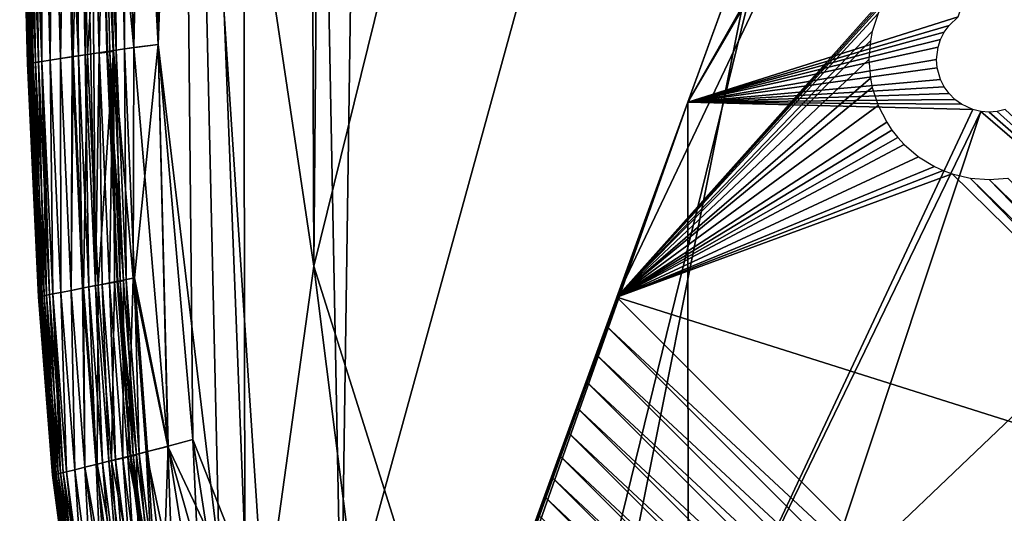
# Model space of a CAD drawing. Units: inches. Extents: x -17.5 to 17.9, y -24.8 to 26.5.
# Drawn here: x -15.6 to -13.1, y 2.7 to 3.9 of the extents above; entities that cross this region are included whole.
import ezdxf

# ---------------------------------------------------------------- set-up
doc = ezdxf.new("R2010")
doc.units = ezdxf.units.IN
doc.header["$MEASUREMENT"] = 0
doc.layers.add('SEAT-LEG', color=5, linetype='Continuous')
doc.layers.add('SEAT-SEAT', color=5, linetype='Continuous')

msp = doc.modelspace()

# ---------------------------------------------------------------- linework, layer by layer
at = {"layer": 'SEAT-LEG'}
for points in [[(-13.8799, 3.7286, 8.3655), (-12.5517, 7.376, 7.94), (-14.0638, 3.2234, 6.7915)], [(-12.5517, 7.376, 7.94), (-12.5844, 6.3393, 7.7232), (-14.0638, 3.2234, 6.7915)], [(-13.8799, 3.7286, 8.3655), (-12.5517, 7.376, 8.4822), (-12.5517, 7.376, 7.94)], [(-13.8799, 3.7286, 8.4822), (-12.4104, 6.3149, 8.4822), (-12.5517, 7.376, 8.4822)], [(-13.8799, 3.7286, 8.4822), (-12.5517, 7.376, 8.4822), (-13.8799, 3.7286, 8.3655)], [(-14.0638, 3.2234, 6.7915), (-12.5844, 6.3393, 7.7232), (-13.3511, 4.0222, 7.0979)], [(-12.4086, 6.2936, 8.4822), (-12.4104, 6.3149, 8.4822), (-13.8799, 3.7286, 8.4822)], [(-12.4, 6.2629, 8.4822), (-12.4086, 6.2936, 8.4822), (-13.8799, 3.7286, 8.4822)], [(-13.8799, 3.7286, 8.4822), (-13.1794, 3.9495, 8.4822), (-12.4, 6.2629, 8.4822)], [(-14.0638, 3.2234, 6.7915), (-13.3511, 4.0222, 7.0979), (-13.3647, 4.0019, 7.0911)], [(-13.3647, 4.0019, 7.0911), (-13.3766, 3.9806, 7.0843), (-14.0638, 3.2234, 6.7915)], [(-14.0638, 3.2234, 6.7915), (-13.3766, 3.9806, 7.0843), (-13.3869, 3.9585, 7.0777)], [(-14.0638, 3.2234, 6.7915), (-13.3869, 3.9585, 7.0777), (-13.402, 3.912, 7.0653)], [(-13.8799, 3.7286, 8.4822), (-13.203, 3.9278, 8.4822), (-13.1794, 3.9495, 8.4822)], [(-14.0638, 3.2234, 6.7915), (-13.402, 3.912, 7.0653), (-13.4067, 3.8881, 7.0594)], [(-13.2154, 3.9105, 8.4822), (-13.203, 3.9278, 8.4822), (-13.8799, 3.7286, 8.4822)], [(-13.8799, 3.7286, 8.4822), (-13.2252, 3.8915, 8.4822), (-13.2154, 3.9105, 8.4822)], [(-14.0638, 3.2234, 6.7915), (-13.4067, 3.8881, 7.0594), (-13.4106, 3.8394, 7.0488)], [(-13.8799, 3.7286, 8.4822), (-13.2317, 3.8711, 8.4822), (-13.2252, 3.8915, 8.4822)], [(-13.8799, 3.7286, 8.4822), (-13.2355, 3.8394, 8.4822), (-13.2317, 3.8711, 8.4822)], [(-14.0638, 3.2234, 6.7915), (-13.4106, 3.8394, 7.0488), (-13.4068, 3.7906, 7.0397)], [(-13.2339, 3.818, 8.4822), (-13.2355, 3.8394, 8.4822), (-13.8799, 3.7286, 8.4822)], [(-13.2252, 3.7873, 8.4822), (-13.2339, 3.818, 8.4822), (-13.8799, 3.7286, 8.4822)], [(-13.4068, 3.7906, 7.0397), (-13.4021, 3.7667, 7.0358), (-14.0638, 3.2234, 6.7915)], [(-13.8799, 3.7286, 8.4822), (-13.2155, 3.7682, 8.4822), (-13.2252, 3.7873, 8.4822)], [(-14.0638, 3.2234, 6.7915), (-13.4021, 3.7667, 7.0358), (-13.3869, 3.7203, 7.0294)], [(-13.8799, 3.7286, 8.4822), (-13.203, 3.751, 8.4822), (-13.2155, 3.7682, 8.4822)], [(-13.1879, 3.7359, 8.4822), (-13.203, 3.751, 8.4822), (-13.8799, 3.7286, 8.4822)], [(-14.7339, 1.3081, 8.3655), (-13.8799, 3.7286, 8.3655), (-14.7356, 1.3446, 8.3655)], [(-14.7356, 1.3446, 8.3655), (-13.8799, 3.7286, 8.3655), (-14.7342, 1.3628, 8.3655)], [(-14.7342, 1.3628, 8.3655), (-13.8799, 3.7286, 8.3655), (-14.7313, 1.3809, 8.3655)], [(-14.7339, 1.3081, 8.3655), (-13.8793, 2.1379, 8.3655), (-13.8799, 3.7286, 8.3655)], [(-14.7313, 1.3809, 8.3655), (-13.8799, 3.7286, 8.3655), (-14.7216, 1.416, 8.3655)], [(-13.8799, 3.7286, 8.3655), (-14.1433, 3.0048, 6.7031), (-14.7216, 1.416, 8.3655)], [(-13.8799, 3.7286, 8.3655), (-14.1177, 3.0751, 6.738), (-14.1433, 3.0048, 6.7031)], [(-13.8799, 3.7286, 8.3655), (-14.0911, 3.1482, 6.7675), (-14.1177, 3.0751, 6.738)], [(-14.0638, 3.2234, 6.7915), (-14.0911, 3.1482, 6.7675), (-13.8799, 3.7286, 8.3655)], [(-13.8799, 3.7286, 8.4822), (-13.1705, 3.7232, 8.4822), (-13.1879, 3.7359, 8.4822)], [(-13.8793, 2.1379, 8.4822), (-13.1414, 3.7098, 8.4822), (-13.8799, 3.7286, 8.4822)], [(-13.8793, 2.1379, 8.4822), (-13.8799, 3.7286, 8.4822), (-13.8793, 2.1379, 8.3655)], [(-13.8793, 2.1379, 8.3655), (-13.8799, 3.7286, 8.4822), (-13.8799, 3.7286, 8.3655)], [(-13.8799, 3.7286, 8.4822), (-13.1414, 3.7098, 8.4822), (-13.1705, 3.7232, 8.4822)], [(-13.3869, 3.7203, 7.0294), (-13.3648, 3.6768, 7.0251), (-14.0638, 3.2234, 6.7915)], [(-13.1207, 3.7049, 8.4822), (-13.1414, 3.7098, 8.4822), (-13.8793, 2.1379, 8.4822)], [(-13.8793, 2.1379, 8.4822), (-13.7006, 1.9592, 8.4822), (-13.1207, 3.7049, 8.4822)], [(-12.1026, 2.8275, 8.4822), (-13.1207, 3.7049, 8.4822), (-13.7006, 1.9592, 8.4822)], [(-13.0994, 3.7032, 8.4822), (-13.1207, 3.7049, 8.4822), (-12.1026, 2.8275, 8.4822)], [(-12.1026, 2.8275, 8.4822), (-13.0781, 3.7049, 8.4822), (-13.0994, 3.7032, 8.4822)], [(-12.1026, 2.8275, 8.4822), (-13.0573, 3.7098, 8.4822), (-13.0781, 3.7049, 8.4822)], [(-14.0638, 3.2234, 6.7915), (-13.3648, 3.6768, 7.0251), (-13.3512, 3.6564, 7.0238)], [(-13.3512, 3.6564, 7.0238), (-13.336, 3.6372, 7.0229), (-14.0638, 3.2234, 6.7915)], [(-13.336, 3.6372, 7.0229), (-13.3194, 3.6193, 7.0227), (-14.0638, 3.2234, 6.7915)], [(-14.0638, 3.2234, 6.7915), (-13.3194, 3.6193, 7.0227), (-13.2823, 3.5875, 7.0238)], [(-14.0638, 3.2234, 6.7915), (-13.2823, 3.5875, 7.0238), (-13.2406, 3.5621, 7.027)], [(-14.0638, 3.2234, 6.7915), (-13.2406, 3.5621, 7.027), (-13.2184, 3.5518, 7.0294)], [(-13.2184, 3.5518, 7.0294), (-13.1955, 3.5434, 7.0324), (-14.0638, 3.2234, 6.7915)], [(-14.0638, 3.2234, 6.7915), (-13.1955, 3.5434, 7.0324), (-12.3018, 2.6664, 7.0358)], [(-12.3018, 2.6664, 7.0358), (-13.1955, 3.5434, 7.0324), (-13.1481, 3.5319, 7.0397)], [(-12.3018, 2.6664, 7.0358), (-13.1481, 3.5319, 7.0397), (-12.3094, 2.7146, 7.044)], [(-12.3094, 2.7146, 7.044), (-13.1481, 3.5319, 7.0397), (-13.0994, 3.5282, 7.0488)], [(-12.3094, 2.7635, 7.0539), (-13.0994, 3.5282, 7.0488), (-13.0507, 3.5319, 7.0594)], [(-12.3094, 2.7146, 7.044), (-13.0994, 3.5282, 7.0488), (-12.3094, 2.7635, 7.0539)], [(-14.0638, 3.2234, 6.7915), (-12.615, 1.7747, 6.7915), (-14.0911, 3.1482, 6.7675)], [(-14.0638, 3.2234, 6.7915), (-12.3018, 2.6664, 7.0358), (-12.615, 1.7747, 6.7915)], [(-14.0911, 3.1482, 6.7675), (-12.6902, 1.7473, 6.7675), (-14.1177, 3.0751, 6.738)], [(-14.0911, 3.1482, 6.7675), (-12.615, 1.7747, 6.7915), (-12.6902, 1.7473, 6.7675)], [(-14.1177, 3.0751, 6.738), (-12.7633, 1.7208, 6.738), (-14.1433, 3.0048, 6.7031)], [(-14.1177, 3.0751, 6.738), (-12.6902, 1.7473, 6.7675), (-12.7633, 1.7208, 6.738)], [(-14.7216, 1.416, 8.3655), (-14.1433, 3.0048, 6.7031), (-14.1678, 2.9374, 6.6629)], [(-14.1433, 3.0048, 6.7031), (-12.8336, 1.6951, 6.7031), (-14.1678, 2.9374, 6.6629)], [(-14.1433, 3.0048, 6.7031), (-12.7633, 1.7208, 6.738), (-12.8336, 1.6951, 6.7031)], [(-14.7216, 1.416, 8.3655), (-14.1678, 2.9374, 6.6629), (-14.1911, 2.8736, 6.6177)], [(-14.1678, 2.9374, 6.6629), (-12.901, 1.6706, 6.6629), (-14.1911, 2.8736, 6.6177)], [(-14.1678, 2.9374, 6.6629), (-12.8336, 1.6951, 6.7031), (-12.901, 1.6706, 6.6629)], [(-14.1911, 2.8736, 6.6177), (-14.2129, 2.8136, 6.5679), (-14.7216, 1.416, 8.3655)], [(-14.1911, 2.8736, 6.6177), (-12.9648, 1.6473, 6.6177), (-14.2129, 2.8136, 6.5679)], [(-14.1911, 2.8736, 6.6177), (-12.901, 1.6706, 6.6629), (-12.9648, 1.6473, 6.6177)], [(-14.7216, 1.416, 8.3655), (-14.2129, 2.8136, 6.5679), (-14.2332, 2.758, 6.5136)], [(-14.2129, 2.8136, 6.5679), (-13.0248, 1.6255, 6.5679), (-14.2332, 2.758, 6.5136)], [(-14.2129, 2.8136, 6.5679), (-12.9648, 1.6473, 6.6177), (-13.0248, 1.6255, 6.5679)], [(-12.1026, 2.8275, 8.4822), (-13.7006, 1.9592, 8.4822), (-12.1204, 2.8009, 8.4822)], [(-12.1204, 2.8009, 8.4822), (-13.7006, 1.9592, 8.4822), (-12.1286, 2.7811, 8.4822)], [(-14.7216, 1.416, 8.3655), (-14.2332, 2.758, 6.5136), (-14.2518, 2.7068, 6.4554)], [(-14.2332, 2.758, 6.5136), (-13.0805, 1.6052, 6.5136), (-14.2518, 2.7068, 6.4554)], [(-14.2332, 2.758, 6.5136), (-13.0248, 1.6255, 6.5679), (-13.0805, 1.6052, 6.5136)], [(-12.1286, 2.7811, 8.4822), (-13.7006, 1.9592, 8.4822), (-12.1336, 2.7603, 8.4822)], [(-12.1336, 2.7603, 8.4822), (-13.7006, 1.9592, 8.4822), (-12.1352, 2.7391, 8.4822)], [(-12.1352, 2.7391, 8.4822), (-13.7006, 1.9592, 8.4822), (-12.1336, 2.7178, 8.4822)], [(-14.2518, 2.7068, 6.4554), (-14.2687, 2.6605, 6.3934), (-14.7216, 1.416, 8.3655)], [(-14.2518, 2.7068, 6.4554), (-13.1318, 1.5867, 6.4554), (-14.2687, 2.6605, 6.3934)], [(-14.2518, 2.7068, 6.4554), (-13.0805, 1.6052, 6.5136), (-13.1318, 1.5867, 6.4554)], [(-13.7006, 1.9592, 8.4822), (-12.1249, 2.687, 8.4822), (-12.1336, 2.7178, 8.4822)], [(-12.1098, 1.9586, 8.4822), (-12.1249, 2.687, 8.4822), (-13.7006, 1.9592, 8.4822)]]:
    msp.add_3dface(points, dxfattribs=at)
at = {"layer": 'SEAT-SEAT'}
for points in [[(-14.537, 19.0474, 8.482), (-8.8044, 24.0387, 8.4823), (-14.7785, 2.3154, 8.4822)], [(-14.2775, 1.7329, 8.482), (-14.7785, 2.3154, 8.4822), (-8.8044, 24.0387, 8.4823)], [(-8.8044, 24.0387, 8.4823), (9.1083, 24.0387, 8.4823), (-14.2775, 1.7329, 8.482)], [(-13.7477, 1.0012, 8.4823), (-14.2775, 1.7329, 8.482), (9.1083, 24.0387, 8.4823)], [(-13.7477, 1.0012, 8.4823), (9.1083, 24.0387, 8.4823), (-11.8938, 0.507, 8.4824)], [(-14.705, 20.3062, 17.5349), (-14.8497, 3.3037, 17.5357), (-9.7321, 24.0248, 17.5352)], [(-9.7321, 24.0248, 17.5352), (-14.8497, 3.3037, 17.5357), (-14.2518, 1.4111, 17.5353)], [(-11.8938, 0.507, 17.5352), (-9.7321, 24.0248, 17.5352), (-14.2518, 1.4111, 17.5353)], [(-14.9066, 18.3328, 17.5349), (-14.8497, 3.3037, 17.5357), (-14.705, 20.3062, 17.5349)], [(-14.537, 19.0474, 8.482), (-14.7785, 2.3154, 8.4822), (-15.0489, 16.4427, 8.4836)], [(-14.8497, 3.3037, 17.5357), (-14.9066, 18.3328, 17.5349), (-15.1895, 5.585, 17.5327)], [(-15.0489, 16.4427, 8.4836), (-15.0285, 2.5899, 8.4828), (-15.1905, 6.7447, 8.4849)], [(-15.0285, 2.5899, 8.4828), (-15.0489, 16.4427, 8.4836), (-14.7785, 2.3154, 8.4822)], [(-15.2524, 3.8783, 8.4899), (-15.2804, 5.5819, 8.4899), (-15.1905, 6.7447, 8.4849)], [(-15.1905, 6.7447, 8.4849), (-15.095, 2.5553, 8.4849), (-15.2524, 3.8783, 8.4899)], [(-15.095, 2.5553, 8.4849), (-15.1905, 6.7447, 8.4849), (-15.0285, 2.5899, 8.4828)], [(-15.4957, 4.6112, 17.4451), (-15.4593, 3.8488, 17.4558), (-15.4927, 5.5664, 17.4558)], [(-15.4754, 5.5677, 17.4599), (-15.4927, 5.5664, 17.4558), (-15.4593, 3.8488, 17.4558)], [(-15.4593, 3.8488, 17.4558), (-15.4421, 3.8513, 17.4598), (-15.4754, 5.5677, 17.4599)], [(-15.4439, 4.6167, 17.4549), (-15.4754, 5.5677, 17.4599), (-15.4421, 3.8513, 17.4598)], [(-15.3971, 4.6224, 17.4927), (-15.3619, 3.8637, 17.5052), (-15.3943, 5.5744, 17.5052)], [(-15.3722, 5.576, 17.5136), (-15.3943, 5.5744, 17.5052), (-15.3619, 3.8637, 17.5052)], [(-15.3751, 5.5758, 8.505), (-15.3156, 3.8704, 8.4987), (-15.3881, 4.6235, 8.5126)], [(-15.3156, 3.8704, 8.4987), (-15.3751, 5.5758, 8.505), (-15.2804, 5.5819, 8.4899)], [(-15.3453, 5.578, 17.5194), (-15.3722, 5.576, 17.5136), (-15.3403, 3.8669, 17.5136)], [(-15.3619, 3.8637, 17.5052), (-15.3403, 3.8669, 17.5136), (-15.3722, 5.576, 17.5136)], [(-15.2803, 5.5819, 17.5278), (-15.3453, 5.578, 17.5194), (-15.2523, 3.8783, 17.5278)], [(-15.3403, 3.8669, 17.5136), (-15.2523, 3.8783, 17.5278), (-15.3453, 5.578, 17.5194)], [(-15.2804, 5.5819, 8.4899), (-15.2524, 3.8783, 8.4899), (-15.3156, 3.8704, 8.4987)], [(-15.1895, 5.585, 17.5327), (-15.2803, 5.5819, 17.5278), (-15.2523, 3.8783, 17.5278)], [(-15.1895, 5.585, 17.5327), (-15.2523, 3.8783, 17.5278), (-15.1632, 2.8546, 17.5307)], [(-15.1632, 2.8546, 17.5307), (-14.9768, 2.3832, 17.5349), (-15.1895, 5.585, 17.5327)], [(-15.1895, 5.585, 17.5327), (-14.9768, 2.3832, 17.5349), (-14.8497, 3.3037, 17.5357)], [(-15.4355, 3.8525, 8.5434), (-15.4554, 4.6159, 8.5434), (-15.3881, 4.6235, 8.5126)], [(-15.3881, 4.6235, 8.5126), (-15.3687, 3.8628, 8.5126), (-15.4355, 3.8525, 8.5434)], [(-15.3886, 4.6213, 17.3925), (-15.4252, 4.6183, 17.4385), (-15.4055, 3.8561, 17.4384)], [(-15.4055, 3.8561, 17.4384), (-15.3692, 3.8604, 17.3924), (-15.3886, 4.6213, 17.3925)], [(-15.3971, 4.6224, 17.4927), (-15.405, 4.6211, 17.4747), (-15.3855, 3.8597, 17.4747)], [(-15.405, 4.6211, 17.4747), (-15.4036, 4.6208, 17.4495), (-15.3841, 3.8594, 17.4495)], [(-15.3841, 3.8594, 17.4495), (-15.3855, 3.8597, 17.4747), (-15.405, 4.6211, 17.4747)], [(-15.4036, 4.6208, 17.4495), (-15.3886, 4.6213, 17.3925), (-15.3692, 3.8604, 17.3924)], [(-15.3692, 3.8604, 17.3924), (-15.3841, 3.8594, 17.4495), (-15.4036, 4.6208, 17.4495)], [(-15.3619, 3.8637, 17.5052), (-15.3971, 4.6224, 17.4927), (-15.3776, 3.8612, 17.4927)], [(-15.3855, 3.8597, 17.4747), (-15.3776, 3.8612, 17.4927), (-15.3971, 4.6224, 17.4927)], [(-15.3687, 3.8628, 8.5126), (-15.3881, 4.6235, 8.5126), (-15.3156, 3.8704, 8.4987)], [(-15.5897, 3.8288, 15.3278), (-15.6085, 4.5983, 16.0894), (-15.6115, 4.598, 14.2479)], [(-15.5909, 3.8286, 11.7697), (-15.6115, 4.598, 14.2479), (-15.6104, 4.5981, 10.6898)], [(-15.6115, 4.598, 14.2479), (-15.5909, 3.8286, 11.7697), (-15.5897, 3.8288, 15.3278)], [(-15.5878, 3.8291, 9.9283), (-15.6104, 4.5981, 10.6898), (-15.6058, 4.5986, 9.4217)], [(-15.6104, 4.5981, 10.6898), (-15.5878, 3.8291, 9.9283), (-15.5909, 3.8286, 11.7697)], [(-15.6019, 4.5991, 16.9108), (-15.6085, 4.5983, 16.0894), (-15.585, 3.8295, 16.5959)], [(-15.5897, 3.8288, 15.3278), (-15.585, 3.8295, 16.5959), (-15.6085, 4.5983, 16.0894)], [(-15.5812, 3.8301, 9.1068), (-15.6058, 4.5986, 9.4217), (-15.597, 4.5996, 8.9201)], [(-15.6058, 4.5986, 9.4217), (-15.5812, 3.8301, 9.1068), (-15.5878, 3.8291, 9.9283)], [(-15.5908, 4.6004, 17.2194), (-15.6019, 4.5991, 16.9108), (-15.5763, 3.8308, 17.0975)], [(-15.585, 3.8295, 16.5959), (-15.5763, 3.8308, 17.0975), (-15.6019, 4.5991, 16.9108)], [(-15.5702, 3.8318, 8.7982), (-15.597, 4.5996, 8.9201), (-15.5832, 4.6012, 8.7253)], [(-15.597, 4.5996, 8.9201), (-15.5702, 3.8318, 8.7982), (-15.5812, 3.8301, 9.1068)], [(-15.5744, 4.6022, 17.3321), (-15.5908, 4.6004, 17.2194), (-15.5627, 3.833, 17.2923)], [(-15.5763, 3.8308, 17.0975), (-15.5627, 3.833, 17.2923), (-15.5908, 4.6004, 17.2194)], [(-15.5539, 3.8343, 8.6855), (-15.5832, 4.6012, 8.7253), (-15.5744, 4.6022, 8.6855)], [(-15.5832, 4.6012, 8.7253), (-15.5539, 3.8343, 8.6855), (-15.5702, 3.8318, 8.7982)], [(-15.5528, 4.6047, 17.3758), (-15.5744, 4.6022, 17.3321), (-15.5539, 3.8343, 17.3321)], [(-15.5539, 3.8343, 8.6855), (-15.5744, 4.6022, 8.6855), (-15.5528, 4.6047, 8.6418)], [(-15.5627, 3.833, 17.2923), (-15.5539, 3.8343, 17.3321), (-15.5744, 4.6022, 17.3321)], [(-15.5528, 4.6047, 8.6418), (-15.5324, 3.8376, 8.6418), (-15.5539, 3.8343, 8.6855)], [(-15.5539, 3.8343, 17.3321), (-15.5324, 3.8376, 17.3758), (-15.5528, 4.6047, 17.3758)], [(-15.5324, 3.8376, 8.6418), (-15.5528, 4.6047, 8.6418), (-15.5257, 4.6078, 8.6035)], [(-15.5262, 4.6078, 17.4138), (-15.5528, 4.6047, 17.3758), (-15.5324, 3.8376, 17.3758)], [(-15.5324, 3.8376, 17.3758), (-15.506, 3.8417, 17.4138), (-15.5262, 4.6078, 17.4138)], [(-15.5257, 4.6078, 8.6035), (-15.5055, 3.8418, 8.6035), (-15.5324, 3.8376, 8.6418)], [(-15.4957, 4.6112, 17.4451), (-15.5262, 4.6078, 17.4138), (-15.506, 3.8417, 17.4138)], [(-15.5055, 3.8418, 8.6035), (-15.5257, 4.6078, 8.6035), (-15.4932, 4.6115, 8.5707)], [(-15.506, 3.8417, 17.4138), (-15.4757, 3.8463, 17.4451), (-15.4957, 4.6112, 17.4451)], [(-15.4932, 4.6115, 8.5707), (-15.4732, 3.8467, 8.5707), (-15.5055, 3.8418, 8.6035)], [(-15.4593, 3.8488, 17.4558), (-15.4957, 4.6112, 17.4451), (-15.4757, 3.8463, 17.4451)], [(-15.4732, 3.8467, 8.5707), (-15.4932, 4.6115, 8.5707), (-15.4554, 4.6159, 8.5434)], [(-15.4554, 4.6159, 8.5434), (-15.4355, 3.8525, 8.5434), (-15.4732, 3.8467, 8.5707)], [(-15.4252, 4.6183, 17.4385), (-15.4439, 4.6167, 17.4549), (-15.4152, 3.2535, 17.4598)], [(-15.4421, 3.8513, 17.4598), (-15.4152, 3.2535, 17.4598), (-15.4439, 4.6167, 17.4549)], [(-15.4152, 3.2535, 17.4598), (-15.4055, 3.8561, 17.4384), (-15.4252, 4.6183, 17.4385)], [(-15.4086, 3.255, 8.5434), (-15.4355, 3.8525, 8.5434), (-15.3687, 3.8628, 8.5126)], [(-15.4055, 3.8561, 17.4384), (-15.4152, 3.2535, 17.4598), (-15.3974, 3.2567, 17.4549)], [(-15.3687, 3.8628, 8.5126), (-15.3659, 3.2635, 8.5215), (-15.4086, 3.255, 8.5434)], [(-15.3692, 3.8604, 17.3924), (-15.4055, 3.8561, 17.4384), (-15.3789, 3.2599, 17.4384)], [(-15.3974, 3.2567, 17.4549), (-15.3789, 3.2599, 17.4384), (-15.4055, 3.8561, 17.4384)], [(-15.3776, 3.8612, 17.4927), (-15.3855, 3.8597, 17.4747), (-15.359, 3.2644, 17.4747)], [(-15.3855, 3.8597, 17.4747), (-15.3841, 3.8594, 17.4495), (-15.3576, 3.2641, 17.4494)], [(-15.3576, 3.2641, 17.4494), (-15.359, 3.2644, 17.4747), (-15.3855, 3.8597, 17.4747)], [(-15.3841, 3.8594, 17.4495), (-15.3692, 3.8604, 17.3924), (-15.3428, 3.2658, 17.3924)], [(-15.3428, 3.2658, 17.3924), (-15.3576, 3.2641, 17.4494), (-15.3841, 3.8594, 17.4495)], [(-15.3789, 3.2599, 17.4384), (-15.3428, 3.2658, 17.3924), (-15.3692, 3.8604, 17.3924)], [(-15.3619, 3.8637, 17.5052), (-15.3776, 3.8612, 17.4927), (-15.3511, 3.2662, 17.4927)], [(-15.359, 3.2644, 17.4747), (-15.3511, 3.2662, 17.4927), (-15.3776, 3.8612, 17.4927)], [(-15.3171, 3.2731, 8.505), (-15.3687, 3.8628, 8.5126), (-15.3156, 3.8704, 8.4987)], [(-15.3687, 3.8628, 8.5126), (-15.3171, 3.2731, 8.505), (-15.3659, 3.2635, 8.5215)], [(-15.3403, 3.8669, 17.5136), (-15.3619, 3.8637, 17.5052), (-15.3356, 3.2694, 17.5052)], [(-15.3511, 3.2662, 17.4927), (-15.3356, 3.2694, 17.5052), (-15.3619, 3.8637, 17.5052)], [(-15.2523, 3.8783, 17.5278), (-15.3403, 3.8669, 17.5136), (-15.3142, 3.2736, 17.5136)], [(-15.3356, 3.2694, 17.5052), (-15.3142, 3.2736, 17.5136), (-15.3403, 3.8669, 17.5136)], [(-15.3156, 3.8704, 8.4987), (-15.2278, 2.8369, 8.4937), (-15.3171, 3.2731, 8.505)], [(-15.2278, 2.8369, 8.4937), (-15.3156, 3.8704, 8.4987), (-15.2524, 3.8783, 8.4899)], [(-15.3142, 3.2736, 17.5136), (-15.2272, 2.837, 17.5241), (-15.2523, 3.8783, 17.5278)], [(-15.2524, 3.8783, 8.4899), (-15.095, 2.5553, 8.4849), (-15.2278, 2.8369, 8.4937)], [(-15.2272, 2.837, 17.5241), (-15.1632, 2.8546, 17.5307), (-15.2523, 3.8783, 17.5278)], [(-15.5627, 3.2244, 11.7697), (-15.5909, 3.8286, 11.7697), (-15.5878, 3.8291, 9.9283)], [(-15.5616, 3.2246, 15.3278), (-15.5897, 3.8288, 15.3278), (-15.5909, 3.8286, 11.7697)], [(-15.5909, 3.8286, 11.7697), (-15.5627, 3.2244, 11.7697), (-15.5616, 3.2246, 15.3278)], [(-15.585, 3.8295, 16.5959), (-15.5897, 3.8288, 15.3278), (-15.5616, 3.2246, 15.3278)], [(-15.5596, 3.225, 9.9283), (-15.5878, 3.8291, 9.9283), (-15.5812, 3.8301, 9.1068)], [(-15.5878, 3.8291, 9.9283), (-15.5596, 3.225, 9.9283), (-15.5627, 3.2244, 11.7697)], [(-15.5763, 3.8308, 17.0975), (-15.585, 3.8295, 16.5959), (-15.5569, 3.2256, 16.5959)], [(-15.5616, 3.2246, 15.3278), (-15.5569, 3.2256, 16.5959), (-15.585, 3.8295, 16.5959)], [(-15.5532, 3.2263, 9.1068), (-15.5812, 3.8301, 9.1068), (-15.5702, 3.8318, 8.7982)], [(-15.5812, 3.8301, 9.1068), (-15.5532, 3.2263, 9.1068), (-15.5596, 3.225, 9.9283)], [(-15.5627, 3.833, 17.2923), (-15.5763, 3.8308, 17.0975), (-15.5483, 3.2273, 17.0975)], [(-15.5569, 3.2256, 16.5959), (-15.5483, 3.2273, 17.0975), (-15.5763, 3.8308, 17.0975)], [(-15.5421, 3.2285, 8.7982), (-15.5702, 3.8318, 8.7982), (-15.5539, 3.8343, 8.6855)], [(-15.5702, 3.8318, 8.7982), (-15.5421, 3.2285, 8.7982), (-15.5532, 3.2263, 9.1068)], [(-15.5539, 3.8343, 17.3321), (-15.5627, 3.833, 17.2923), (-15.5347, 3.23, 17.2923)], [(-15.5483, 3.2273, 17.0975), (-15.5347, 3.23, 17.2923), (-15.5627, 3.833, 17.2923)], [(-15.526, 3.2317, 8.6855), (-15.5539, 3.8343, 8.6855), (-15.5324, 3.8376, 8.6418)], [(-15.5324, 3.8376, 17.3758), (-15.5539, 3.8343, 17.3321), (-15.526, 3.2317, 17.3321)], [(-15.5539, 3.8343, 8.6855), (-15.526, 3.2317, 8.6855), (-15.5421, 3.2285, 8.7982)], [(-15.5347, 3.23, 17.2923), (-15.526, 3.2317, 17.3321), (-15.5539, 3.8343, 17.3321)], [(-15.5047, 3.2359, 8.6418), (-15.5324, 3.8376, 8.6418), (-15.5055, 3.8418, 8.6035)], [(-15.506, 3.8417, 17.4138), (-15.5324, 3.8376, 17.3758), (-15.5047, 3.2359, 17.3758)], [(-15.5324, 3.8376, 8.6418), (-15.5047, 3.2359, 8.6418), (-15.526, 3.2317, 8.6855)], [(-15.526, 3.2317, 17.3321), (-15.5047, 3.2359, 17.3758), (-15.5324, 3.8376, 17.3758)], [(-15.4757, 3.8463, 17.4451), (-15.506, 3.8417, 17.4138), (-15.4785, 3.2411, 17.4138)], [(-15.5047, 3.2359, 17.3758), (-15.4785, 3.2411, 17.4138), (-15.506, 3.8417, 17.4138)], [(-15.478, 3.2412, 8.6035), (-15.5055, 3.8418, 8.6035), (-15.4732, 3.8467, 8.5707)], [(-15.5055, 3.8418, 8.6035), (-15.478, 3.2412, 8.6035), (-15.5047, 3.2359, 8.6418)], [(-15.4785, 3.2411, 17.4138), (-15.4484, 3.2471, 17.4451), (-15.4757, 3.8463, 17.4451)], [(-15.4732, 3.8467, 8.5707), (-15.446, 3.2476, 8.5707), (-15.478, 3.2412, 8.6035)], [(-15.4593, 3.8488, 17.4558), (-15.4757, 3.8463, 17.4451), (-15.4484, 3.2471, 17.4451)], [(-15.446, 3.2476, 8.5707), (-15.4732, 3.8467, 8.5707), (-15.4355, 3.8525, 8.5434)], [(-15.4421, 3.8513, 17.4598), (-15.4593, 3.8488, 17.4558), (-15.4321, 3.2503, 17.4558)], [(-15.4484, 3.2471, 17.4451), (-15.4321, 3.2503, 17.4558), (-15.4593, 3.8488, 17.4558)], [(-15.4355, 3.8525, 8.5434), (-15.4086, 3.255, 8.5434), (-15.446, 3.2476, 8.5707)], [(-15.4321, 3.2503, 17.4558), (-15.4152, 3.2535, 17.4598), (-15.4421, 3.8513, 17.4598)], [(-14.9768, 2.3832, 17.5349), (-14.6729, 1.9083, 17.5353), (-14.8497, 3.3037, 17.5357)], [(-14.6729, 1.9083, 17.5353), (-14.2518, 1.4111, 17.5353), (-14.8497, 3.3037, 17.5357)], [(-15.3317, 2.8105, 8.5215), (-15.3659, 3.2635, 8.5215), (-15.3171, 3.2731, 8.505)], [(-15.3511, 3.2662, 17.4927), (-15.359, 3.2644, 17.4747), (-15.3249, 2.8117, 17.4746)], [(-15.3356, 3.2694, 17.5052), (-15.3511, 3.2662, 17.4927), (-15.3171, 2.814, 17.4927)], [(-15.3249, 2.8117, 17.4746), (-15.3171, 2.814, 17.4927), (-15.3511, 3.2662, 17.4927)], [(-15.3142, 3.2736, 17.5136), (-15.3356, 3.2694, 17.5052), (-15.3018, 2.8179, 17.5052)], [(-15.3171, 2.814, 17.4927), (-15.3018, 2.8179, 17.5052), (-15.3356, 3.2694, 17.5052)], [(-15.3171, 3.2731, 8.505), (-15.2835, 2.8226, 8.505), (-15.3317, 2.8105, 8.5215)], [(-15.2835, 2.8226, 8.505), (-15.3171, 3.2731, 8.505), (-15.2278, 2.8369, 8.4937)], [(-15.3018, 2.8179, 17.5052), (-15.2807, 2.8233, 17.5136), (-15.3142, 3.2736, 17.5136)], [(-15.2272, 2.837, 17.5241), (-15.3142, 3.2736, 17.5136), (-15.2807, 2.8233, 17.5136)], [(-15.469, 2.7764, 8.6418), (-15.5047, 3.2359, 8.6418), (-15.478, 3.2412, 8.6035)], [(-15.4785, 3.2411, 17.4138), (-15.5047, 3.2359, 17.3758), (-15.469, 2.7764, 17.3758)], [(-15.4484, 3.2471, 17.4451), (-15.4785, 3.2411, 17.4138), (-15.4431, 2.7829, 17.4138)], [(-15.469, 2.7764, 17.3758), (-15.4431, 2.7829, 17.4138), (-15.4785, 3.2411, 17.4138)], [(-15.4426, 2.783, 8.6035), (-15.478, 3.2412, 8.6035), (-15.446, 3.2476, 8.5707)], [(-15.478, 3.2412, 8.6035), (-15.4426, 2.783, 8.6035), (-15.469, 2.7764, 8.6418)], [(-15.4321, 3.2503, 17.4558), (-15.4484, 3.2471, 17.4451), (-15.4134, 2.7902, 17.4451)], [(-15.4431, 2.7829, 17.4138), (-15.4134, 2.7902, 17.4451), (-15.4484, 3.2471, 17.4451)], [(-15.4109, 2.7908, 8.5707), (-15.446, 3.2476, 8.5707), (-15.4086, 3.255, 8.5434)], [(-15.446, 3.2476, 8.5707), (-15.4109, 2.7908, 8.5707), (-15.4426, 2.783, 8.6035)], [(-15.4152, 3.2535, 17.4598), (-15.4321, 3.2503, 17.4558), (-15.3972, 2.7942, 17.4558)], [(-15.4134, 2.7902, 17.4451), (-15.3972, 2.7942, 17.4558), (-15.4321, 3.2503, 17.4558)], [(-15.3974, 3.2567, 17.4549), (-15.4152, 3.2535, 17.4598), (-15.3804, 2.7982, 17.4598)], [(-15.3972, 2.7942, 17.4558), (-15.3804, 2.7982, 17.4598), (-15.4152, 3.2535, 17.4598)], [(-15.4086, 3.255, 8.5434), (-15.3739, 2.8, 8.5434), (-15.4109, 2.7908, 8.5707)], [(-15.3739, 2.8, 8.5434), (-15.4086, 3.255, 8.5434), (-15.3659, 3.2635, 8.5215)], [(-15.3789, 3.2599, 17.4384), (-15.3974, 3.2567, 17.4549), (-15.3629, 2.8023, 17.4549)], [(-15.3804, 2.7982, 17.4598), (-15.3629, 2.8023, 17.4549), (-15.3974, 3.2567, 17.4549)], [(-15.3428, 3.2658, 17.3924), (-15.3789, 3.2599, 17.4384), (-15.3446, 2.8064, 17.4384)], [(-15.3629, 2.8023, 17.4549), (-15.3446, 2.8064, 17.4384), (-15.3789, 3.2599, 17.4384)], [(-15.3659, 3.2635, 8.5215), (-15.3317, 2.8105, 8.5215), (-15.3739, 2.8, 8.5434)], [(-15.359, 3.2644, 17.4747), (-15.3576, 3.2641, 17.4494), (-15.3235, 2.8116, 17.4494)], [(-15.3235, 2.8116, 17.4494), (-15.3249, 2.8117, 17.4746), (-15.359, 3.2644, 17.4747)], [(-15.3576, 3.2641, 17.4494), (-15.3428, 3.2658, 17.3924), (-15.309, 2.8141, 17.3924)], [(-15.309, 2.8141, 17.3924), (-15.3235, 2.8116, 17.4494), (-15.3576, 3.2641, 17.4494)], [(-15.3446, 2.8064, 17.4384), (-15.309, 2.8141, 17.3924), (-15.3428, 3.2658, 17.3924)], [(-15.5263, 2.7622, 11.7697), (-15.5627, 3.2244, 11.7697), (-15.5596, 3.225, 9.9283)], [(-15.5252, 2.7625, 15.3278), (-15.5616, 3.2246, 15.3278), (-15.5627, 3.2244, 11.7697)], [(-15.5627, 3.2244, 11.7697), (-15.5263, 2.7622, 11.7697), (-15.5252, 2.7625, 15.3278)], [(-15.5569, 3.2256, 16.5959), (-15.5616, 3.2246, 15.3278), (-15.5252, 2.7625, 15.3278)], [(-15.5233, 2.763, 9.9283), (-15.5596, 3.225, 9.9283), (-15.5532, 3.2263, 9.1068)], [(-15.5596, 3.225, 9.9283), (-15.5233, 2.763, 9.9283), (-15.5263, 2.7622, 11.7697)], [(-15.5483, 3.2273, 17.0975), (-15.5569, 3.2256, 16.5959), (-15.5206, 2.7636, 16.5959)], [(-15.5252, 2.7625, 15.3278), (-15.5206, 2.7636, 16.5959), (-15.5569, 3.2256, 16.5959)], [(-15.5169, 2.7645, 9.1068), (-15.5532, 3.2263, 9.1068), (-15.5421, 3.2285, 8.7982)], [(-15.5532, 3.2263, 9.1068), (-15.5169, 2.7645, 9.1068), (-15.5233, 2.763, 9.9283)], [(-15.5347, 3.23, 17.2923), (-15.5483, 3.2273, 17.0975), (-15.512, 2.7657, 17.0975)], [(-15.5206, 2.7636, 16.5959), (-15.512, 2.7657, 17.0975), (-15.5483, 3.2273, 17.0975)], [(-15.506, 2.7673, 8.7982), (-15.5421, 3.2285, 8.7982), (-15.526, 3.2317, 8.6855)], [(-15.5421, 3.2285, 8.7982), (-15.506, 2.7673, 8.7982), (-15.5169, 2.7645, 9.1068)], [(-15.526, 3.2317, 17.3321), (-15.5347, 3.23, 17.2923), (-15.4987, 2.7691, 17.2923)], [(-15.512, 2.7657, 17.0975), (-15.4987, 2.7691, 17.2923), (-15.5347, 3.23, 17.2923)], [(-15.4901, 2.7712, 8.6855), (-15.526, 3.2317, 8.6855), (-15.5047, 3.2359, 8.6418)], [(-15.5047, 3.2359, 17.3758), (-15.526, 3.2317, 17.3321), (-15.4901, 2.7712, 17.3321)], [(-15.526, 3.2317, 8.6855), (-15.4901, 2.7712, 8.6855), (-15.506, 2.7673, 8.7982)], [(-15.4987, 2.7691, 17.2923), (-15.4901, 2.7712, 17.3321), (-15.526, 3.2317, 17.3321)], [(-15.5047, 3.2359, 8.6418), (-15.469, 2.7764, 8.6418), (-15.4901, 2.7712, 8.6855)], [(-15.4901, 2.7712, 17.3321), (-15.469, 2.7764, 17.3758), (-15.5047, 3.2359, 17.3758)], [(-15.2152, 2.5007, 8.4987), (-15.2835, 2.8226, 8.505), (-15.2278, 2.8369, 8.4937)], [(-15.2272, 2.837, 17.5241), (-15.2807, 2.8233, 17.5136), (-15.2389, 2.4926, 17.5136)], [(-15.2389, 2.4926, 17.5136), (-15.1369, 2.2761, 17.5241), (-15.2272, 2.837, 17.5241)], [(-15.079, 2.3129, 8.4869), (-15.2278, 2.8369, 8.4937), (-15.095, 2.5553, 8.4849)], [(-15.2278, 2.8369, 8.4937), (-15.079, 2.3129, 8.4869), (-15.2152, 2.5007, 8.4987)], [(-15.1632, 2.8546, 17.5307), (-15.2272, 2.837, 17.5241), (-15.1369, 2.2761, 17.5241)], [(-14.9768, 2.3832, 17.5349), (-15.1632, 2.8546, 17.5307), (-15.079, 2.3129, 17.5308)], [(-15.1369, 2.2761, 17.5241), (-15.079, 2.3129, 17.5308), (-15.1632, 2.8546, 17.5307)], [(-15.3107, 2.4704, 8.5317), (-15.3739, 2.8, 8.5434), (-15.3317, 2.8105, 8.5215)], [(-15.309, 2.8141, 17.3924), (-15.3446, 2.8064, 17.4384), (-15.302, 2.4722, 17.4384)], [(-15.2663, 2.4839, 8.5126), (-15.3317, 2.8105, 8.5215), (-15.2835, 2.8226, 8.505)], [(-15.3317, 2.8105, 8.5215), (-15.2663, 2.4839, 8.5126), (-15.3107, 2.4704, 8.5317)], [(-15.3171, 2.814, 17.4927), (-15.3249, 2.8117, 17.4746), (-15.2825, 2.4785, 17.4746)], [(-15.2812, 2.4785, 17.4494), (-15.2825, 2.4785, 17.4746), (-15.3249, 2.8117, 17.4746)], [(-15.3249, 2.8117, 17.4746), (-15.3235, 2.8116, 17.4494), (-15.2812, 2.4785, 17.4494)], [(-15.3235, 2.8116, 17.4494), (-15.309, 2.8141, 17.3924), (-15.2668, 2.4819, 17.3924)], [(-15.2668, 2.4819, 17.3924), (-15.2812, 2.4785, 17.4494), (-15.3235, 2.8116, 17.4494)], [(-15.3018, 2.8179, 17.5052), (-15.3171, 2.814, 17.4927), (-15.2748, 2.4811, 17.4927)], [(-15.2825, 2.4785, 17.4746), (-15.2748, 2.4811, 17.4927), (-15.3171, 2.814, 17.4927)], [(-15.302, 2.4722, 17.4384), (-15.2668, 2.4819, 17.3924), (-15.309, 2.8141, 17.3924)], [(-15.2807, 2.8233, 17.5136), (-15.3018, 2.8179, 17.5052), (-15.2598, 2.4859, 17.5052)], [(-15.2748, 2.4811, 17.4927), (-15.2598, 2.4859, 17.5052), (-15.3018, 2.8179, 17.5052)], [(-15.2835, 2.8226, 8.505), (-15.2152, 2.5007, 8.4987), (-15.2663, 2.4839, 8.5126)], [(-15.2598, 2.4859, 17.5052), (-15.2389, 2.4926, 17.5136), (-15.2807, 2.8233, 17.5136)], [(-15.4245, 2.436, 8.6418), (-15.469, 2.7764, 8.6418), (-15.4426, 2.783, 8.6035)], [(-15.4431, 2.7829, 17.4138), (-15.469, 2.7764, 17.3758), (-15.4245, 2.436, 17.3758)], [(-15.4134, 2.7902, 17.4451), (-15.4431, 2.7829, 17.4138), (-15.399, 2.4437, 17.4138)], [(-15.4245, 2.436, 17.3758), (-15.399, 2.4437, 17.4138), (-15.4431, 2.7829, 17.4138)], [(-15.3836, 2.4484, 8.5864), (-15.4426, 2.783, 8.6035), (-15.4109, 2.7908, 8.5707)], [(-15.4426, 2.783, 8.6035), (-15.3985, 2.4438, 8.6035), (-15.4245, 2.436, 8.6418)], [(-15.4426, 2.783, 8.6035), (-15.3836, 2.4484, 8.5864), (-15.3985, 2.4438, 8.6035)], [(-15.3972, 2.7942, 17.4558), (-15.4134, 2.7902, 17.4451), (-15.3697, 2.4525, 17.4451)], [(-15.399, 2.4437, 17.4138), (-15.3697, 2.4525, 17.4451), (-15.4134, 2.7902, 17.4451)], [(-15.3497, 2.4586, 8.5564), (-15.4109, 2.7908, 8.5707), (-15.3739, 2.8, 8.5434)], [(-15.4109, 2.7908, 8.5707), (-15.3497, 2.4586, 8.5564), (-15.3836, 2.4484, 8.5864)], [(-15.3804, 2.7982, 17.4598), (-15.3972, 2.7942, 17.4558), (-15.3539, 2.4573, 17.4558)], [(-15.3697, 2.4525, 17.4451), (-15.3539, 2.4573, 17.4558), (-15.3972, 2.7942, 17.4558)], [(-15.3629, 2.8023, 17.4549), (-15.3804, 2.7982, 17.4598), (-15.3373, 2.4622, 17.4598)], [(-15.3539, 2.4573, 17.4558), (-15.3373, 2.4622, 17.4598), (-15.3804, 2.7982, 17.4598)], [(-15.3739, 2.8, 8.5434), (-15.3107, 2.4704, 8.5317), (-15.3497, 2.4586, 8.5564)], [(-15.3446, 2.8064, 17.4384), (-15.3629, 2.8023, 17.4549), (-15.32, 2.4672, 17.4549)], [(-15.3373, 2.4622, 17.4598), (-15.32, 2.4672, 17.4549), (-15.3629, 2.8023, 17.4549)], [(-15.32, 2.4672, 17.4549), (-15.302, 2.4722, 17.4384), (-15.3446, 2.8064, 17.4384)], [(-15.4799, 2.4193, 10.6898), (-15.5263, 2.7622, 11.7697), (-15.5233, 2.763, 9.9283)], [(-15.4811, 2.4189, 14.2479), (-15.5252, 2.7625, 15.3278), (-15.5263, 2.7622, 11.7697)], [(-15.5263, 2.7622, 11.7697), (-15.4799, 2.4193, 10.6898), (-15.4811, 2.4189, 14.2479)], [(-15.5206, 2.7636, 16.5959), (-15.5252, 2.7625, 15.3278), (-15.4781, 2.4198, 16.0894)], [(-15.5252, 2.7625, 15.3278), (-15.4811, 2.4189, 14.2479), (-15.4781, 2.4198, 16.0894)], [(-15.4754, 2.4206, 9.4217), (-15.5233, 2.763, 9.9283), (-15.5169, 2.7645, 9.1068)], [(-15.5233, 2.763, 9.9283), (-15.4754, 2.4206, 9.4217), (-15.4799, 2.4193, 10.6898)], [(-15.512, 2.7657, 17.0975), (-15.5206, 2.7636, 16.5959), (-15.4717, 2.4217, 16.9108)], [(-15.4781, 2.4198, 16.0894), (-15.4717, 2.4217, 16.9108), (-15.5206, 2.7636, 16.5959)], [(-15.467, 2.4232, 8.9201), (-15.5169, 2.7645, 9.1068), (-15.506, 2.7673, 8.7982)], [(-15.5169, 2.7645, 9.1068), (-15.467, 2.4232, 8.9201), (-15.4754, 2.4206, 9.4217)], [(-15.4987, 2.7691, 17.2923), (-15.512, 2.7657, 17.0975), (-15.461, 2.4249, 17.2194)], [(-15.4717, 2.4217, 16.9108), (-15.461, 2.4249, 17.2194), (-15.512, 2.7657, 17.0975)], [(-15.4538, 2.4271, 8.7253), (-15.506, 2.7673, 8.7982), (-15.4901, 2.7712, 8.6855)], [(-15.506, 2.7673, 8.7982), (-15.4538, 2.4271, 8.7253), (-15.467, 2.4232, 8.9201)], [(-15.4901, 2.7712, 17.3321), (-15.4987, 2.7691, 17.2923), (-15.4453, 2.4297, 17.3321)], [(-15.461, 2.4249, 17.2194), (-15.4453, 2.4297, 17.3321), (-15.4987, 2.7691, 17.2923)], [(-15.4453, 2.4297, 8.6855), (-15.4901, 2.7712, 8.6855), (-15.469, 2.7764, 8.6418)], [(-15.469, 2.7764, 17.3758), (-15.4901, 2.7712, 17.3321), (-15.4453, 2.4297, 17.3321)], [(-15.4901, 2.7712, 8.6855), (-15.4453, 2.4297, 8.6855), (-15.4538, 2.4271, 8.7253)], [(-15.4453, 2.4297, 17.3321), (-15.4245, 2.436, 17.3758), (-15.469, 2.7764, 17.3758)], [(-15.469, 2.7764, 8.6418), (-15.4245, 2.436, 8.6418), (-15.4453, 2.4297, 8.6855)]]:
    msp.add_3dface(points, dxfattribs=at)

doc.saveas('drawing.dxf')
